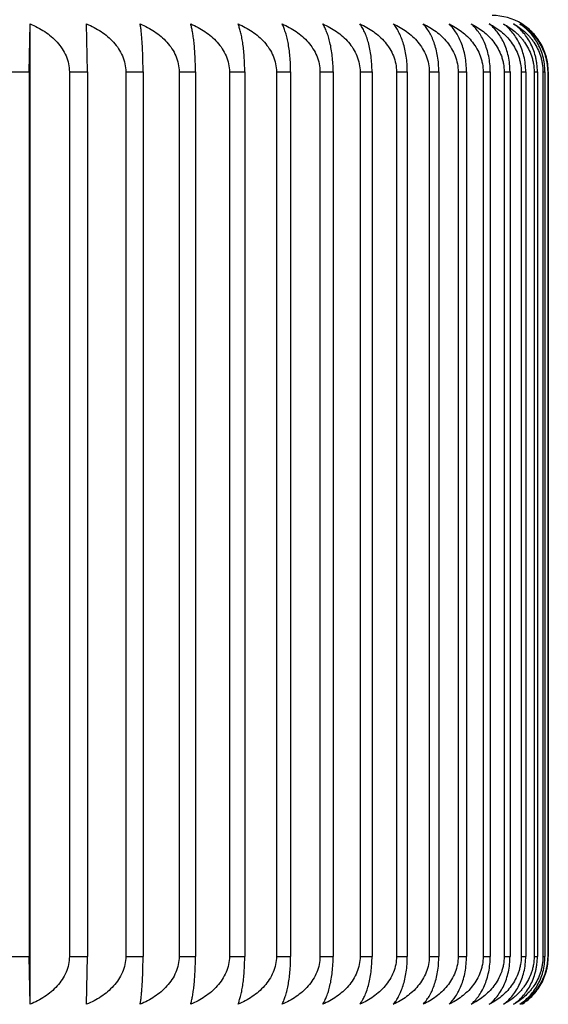
# Model space of a CAD drawing. Units: inches. Extents: x 0 to 11, y 0 to 8.5.
# Drawn here: x 6.1 to 6.2, y 3.2 to 3.5 of the extents above; entities that cross this region are included whole.
import ezdxf

# ---------------------------------------------------------------- set-up
doc = ezdxf.new("R2010")
doc.units = ezdxf.units.IN
doc.header["$LTSCALE"] = 0.605
doc.header["$MEASUREMENT"] = 0
doc.layers.get('0').update_dxf_attribs({"linetype": 'CONTINUOUS'})

msp = doc.modelspace()

# ---------------------------------------------------------------- linework, layer by layer
at = {"color": 7, "linetype": 'CONTINUOUS'}
for p, q in [((6.068665642, 3.4756322824), (6.0689150276, 3.488396344)), ((6.0689150276, 3.2273682209), (6.0689150276, 3.488396344)), ((6.0841902897, 3.4756322824), (6.0839300099, 3.488396344)), ((6.0635713496, 3.4756322824), (6.068665642, 3.4756322824)), ((6.068665642, 3.4756322824), (6.068665642, 3.2401322824)), ((6.0793312474, 3.4756322824), (6.0841902897, 3.4756322824)), ((6.0793312474, 3.4756322824), (6.0793312474, 3.2401322824)), ((6.0841902897, 3.4756322824), (6.0841902897, 3.2401322824)), ((6.0943374539, 3.4756322824), (6.0989479278, 3.4756322824)), ((6.0943374539, 3.4756322824), (6.0943374539, 3.2401322824)), ((6.0989479278, 3.4756322824), (6.0989479278, 3.2401322824)), ((6.1085488383, 3.4756322824), (6.1128981067, 3.4756322824)), ((6.1085488383, 3.4756322824), (6.1085488383, 3.2401322824)), ((6.1128981067, 3.4756322824), (6.1128981067, 3.2401322824)), ((6.121926448, 3.4756322824), (6.12600259, 3.4756322824)), ((6.121926448, 3.4756322824), (6.121926448, 3.2401322824)), ((6.12600259, 3.4756322824), (6.12600259, 3.2401322824)), ((6.134433616, 3.4756322824), (6.1382254591, 3.4756322824)), ((6.134433616, 3.4756322824), (6.134433616, 3.2401322824)), ((6.1382254591, 3.4756322824), (6.1382254591, 3.2401322824)), ((6.146036061, 3.4756322824), (6.149533212, 3.4756322824)), ((6.146036061, 3.4756322824), (6.146036061, 3.2401322824)), ((6.149533212, 3.4756322824), (6.149533212, 3.2401322824)), ((6.1567019815, 3.4756322824), (6.159894855, 3.4756322824)), ((6.1567019815, 3.4756322824), (6.1567019815, 3.2401322824)), ((6.159894855, 3.4756322824), (6.159894855, 3.2401322824)), ((6.1664021429, 3.4756322824), (6.1692819875, 3.4756322824)), ((6.1664021429, 3.4756322824), (6.1664021429, 3.2401322824)), ((6.1692819875, 3.4756322824), (6.1692819875, 3.2401322824)), ((6.1751099579, 3.4756322824), (6.17766888, 3.4756322824)), ((6.1751099579, 3.4756322824), (6.1751099579, 3.2401322824)), ((6.17766888, 3.4756322824), (6.17766888, 3.2401322824)), ((6.1828015588, 3.4756322824), (6.1850325447, 3.4756322824)), ((6.1828015588, 3.4756322824), (6.1828015588, 3.2401322824)), ((6.1850325447, 3.4756322824), (6.1850325447, 3.2401322824)), ((6.1894558635, 3.4756322824), (6.1913527983, 3.4756322824)), ((6.1894558635, 3.4756322824), (6.1894558635, 3.2401322824)), ((6.1913527983, 3.4756322824), (6.1913527983, 3.2401322824)), ((6.1950546332, 3.4756322824), (6.1966123173, 3.4756322824)), ((6.1950546332, 3.4756322824), (6.1950546332, 3.2401322824)), ((6.1966123173, 3.4756322824), (6.1966123173, 3.2401322824)), ((6.1995825218, 3.4756322824), (6.2007966858, 3.4756322824)), ((6.1995825218, 3.4756322824), (6.1995825218, 3.2401322824)), ((6.2007966858, 3.4756322824), (6.2007966858, 3.2401322824)), ((6.2030271187, 3.4756322824), (6.2038944348, 3.4756322824)), ((6.2030271187, 3.4756322824), (6.2030271187, 3.2401322824)), ((6.2038944348, 3.4756322824), (6.2038944348, 3.2401322824)), ((6.2053789827, 3.4756322824), (6.2058970735, 3.4756322824)), ((6.2053789827, 3.4756322824), (6.2053789827, 3.2401322824)), ((6.2058970735, 3.4756322824), (6.2058970735, 3.2401322824)), ((6.2066316674, 3.4756322824), (6.2067991128, 3.4756322824)), ((6.2066316674, 3.4756322824), (6.2066316674, 3.2401322824)), ((6.2067991128, 3.4756322824), (6.2067991128, 3.2401322824)), ((6.0635713496, 3.2401322824), (6.068665642, 3.2401322824)), ((6.0689150276, 3.2273682209), (6.068665642, 3.2401322824)), ((6.0793312474, 3.2401322824), (6.0841902897, 3.2401322824)), ((6.0839300099, 3.2273682209), (6.0841902897, 3.2401322824)), ((6.0943374539, 3.2401322824), (6.0989479278, 3.2401322824)), ((6.1085488383, 3.2401322824), (6.1128981067, 3.2401322824)), ((6.121926448, 3.2401322824), (6.12600259, 3.2401322824)), ((6.134433616, 3.2401322824), (6.1382254591, 3.2401322824)), ((6.146036061, 3.2401322824), (6.149533212, 3.2401322824)), ((6.1567019815, 3.2401322824), (6.159894855, 3.2401322824)), ((6.1664021429, 3.2401322824), (6.1692819875, 3.2401322824)), ((6.1751099579, 3.2401322824), (6.17766888, 3.2401322824)), ((6.1828015588, 3.2401322824), (6.1850325447, 3.2401322824)), ((6.1894558635, 3.2401322824), (6.1913527983, 3.2401322824)), ((6.1950546332, 3.2401322824), (6.1966123173, 3.2401322824)), ((6.1995825218, 3.2401322824), (6.2007966858, 3.2401322824)), ((6.2030271187, 3.2401322824), (6.2038944348, 3.2401322824)), ((6.2053789827, 3.2401322824), (6.2058970735, 3.2401322824)), ((6.2066316674, 3.2401322824), (6.2067991128, 3.2401322824))]:
    msp.add_line(p, q, dxfattribs=at)
msp.add_arc((6.1918548337, 3.4756322824), 0.015, 58.3137770514, 90, dxfattribs=at)
for points, knots in [([(6.0689150276, 3.488396344), (6.0695859849, 3.488116106), (6.0709048352, 3.4874973042), (6.0727852117, 3.4863840984), (6.0745354679, 3.4850737841), (6.0761118848, 3.4835571305), (6.0774581824, 3.4818305834), (6.0785048219, 3.4799047309), (6.0791763322, 3.4778165451), (6.0793312474, 3.4763588676), (6.0793312474, 3.4756322824)], [0, 0, 0, 0, 0.1250280171, 0.2500949594, 0.3751168157, 0.500139268, 0.6251436113, 0.7501228966, 0.8750655442, 1, 1, 1, 1]), ([(6.0839300099, 3.488396344), (6.0846004206, 3.4881160982), (6.0859182061, 3.4874972703), (6.0877970104, 3.4863840477), (6.0895458014, 3.4850737117), (6.0911208922, 3.4835570336), (6.0924660438, 3.4818304668), (6.0935117731, 3.479904616), (6.0941826823, 3.4778164685), (6.0943374539, 3.4763588609), (6.0943374539, 3.4756322824)], [0, 0, 0, 0, 0.1249867602, 0.2500208302, 0.3750203977, 0.5000334415, 0.6250432954, 0.7500438503, 0.8750217631, 1, 1, 1, 1]), ([(6.0989479278, 3.4756322824), (6.0989479278, 3.4763356445), (6.0989375602, 3.4777178082), (6.0988917909, 3.4797340404), (6.0988190414, 3.4816235693), (6.0987235146, 3.4833473373), (6.0986096037, 3.4848842557), (6.0984813507, 3.4862270957), (6.0983421157, 3.4873768953), (6.0982348878, 3.4880777575), (6.098178696, 3.488396344)], [0, 0, 0, 0, 0.164855565, 0.3239490284, 0.4726727383, 0.6080359214, 0.7285683355, 0.8338642467, 0.9241764112, 1, 1, 1, 1]), ([(6.098178696, 3.488396344), (6.0988467837, 3.4881160647), (6.1001600431, 3.4874971257), (6.1020321646, 3.4863838313), (6.103774727, 3.4850734031), (6.1053441805, 3.4835566213), (6.1066844612, 3.4818299713), (6.1077263216, 3.4799041276), (6.1083946767, 3.4778161436), (6.1085488383, 3.4763588325), (6.1085488383, 3.4756322824)], [0, 0, 0, 0, 0.1248110467, 0.2497051541, 0.3746098673, 0.4995829278, 0.6246163169, 0.7497074589, 0.8748354707, 1, 1, 1, 1]), ([(6.1128981067, 3.4756322824), (6.1128981067, 3.4763356799), (6.1128809, 3.477718233), (6.1128049419, 3.4797348761), (6.1126842034, 3.4816248317), (6.1125256488, 3.483349058), (6.1123365558, 3.4848865036), (6.1121235889, 3.4862300292), (6.1118922952, 3.4873807085), (6.1117147464, 3.4880794709), (6.1116220314, 3.488396344)], [0, 0, 0, 0, 0.1640732064, 0.3224765753, 0.4706828543, 0.6057655542, 0.7263058684, 0.8319447617, 0.92298783, 1, 1, 1, 1]), ([(6.1116220314, 3.488396344), (6.112286026, 3.4881160051), (6.1135913106, 3.4874968682), (6.1154516561, 3.4863834466), (6.1171832422, 3.4850728556), (6.1187427609, 3.4835558918), (6.1200744576, 3.4818290973), (6.1211095021, 3.4799032688), (6.1217733598, 3.4778155738), (6.121926448, 3.4763587827), (6.121926448, 3.4756322824)], [0, 0, 0, 0, 0.1245000671, 0.2491466292, 0.3738837622, 0.4987864068, 0.6238617093, 0.7491131712, 0.8745064482, 1, 1, 1, 1]), ([(6.12600259, 3.4756322824), (6.12600259, 3.4763357324), (6.1259785794, 3.4777188628), (6.1258725947, 3.4797361114), (6.125704119, 3.4816266881), (6.125482851, 3.483351567), (6.1252189187, 3.4848897433), (6.1249215493, 3.486234176), (6.1245984285, 3.4873859698), (6.1243515325, 3.488081732), (6.1242231687, 3.488396344)], [0, 0, 0, 0, 0.1629428738, 0.3203505482, 0.4678128391, 0.602496262, 0.723055301, 0.829195561, 0.921292858, 1, 1, 1, 1]), ([(6.1242231687, 3.488396344), (6.1248813121, 3.4881159182), (6.1261751949, 3.4874964938), (6.1280187017, 3.4863828889), (6.1297345915, 3.4850720646), (6.131279902, 3.4835548423), (6.1325993234, 3.4818278458), (6.1336246248, 3.4799020449), (6.1342820593, 3.4778147647), (6.134433616, 3.476358712), (6.134433616, 3.4756322824)], [0, 0, 0, 0, 0.1240524027, 0.2483429815, 0.3728395392, 0.4976415955, 0.6227778141, 0.7482600524, 0.8740343298, 1, 1, 1, 1]), ([(6.1382254591, 3.4756322824), (6.1382254591, 3.4763358014), (6.1381946944, 3.4777196905), (6.1380589113, 3.479737728), (6.1378430549, 3.4816290998), (6.1375595243, 3.483354789), (6.1372212567, 3.4848938376), (6.136839983, 3.4862392867), (6.1364254792, 3.4873922468), (6.1361105566, 3.4880842876), (6.1359475691, 3.488396344)], [0, 0, 0, 0, 0.1615080626, 0.3176541141, 0.4641780958, 0.5983647207, 0.7189596511, 0.8257456707, 0.9191776585, 1, 1, 1, 1]), ([(6.1359475691, 3.488396344), (6.1365981196, 3.4881158026), (6.1378772051, 3.4874959968), (6.1396988542, 3.4863821514), (6.1413943666, 3.4850710235), (6.1429212302, 3.4835534688), (6.1442247159, 3.4818262184), (6.1452373762, 3.4799004636), (6.1458864862, 3.4778137246), (6.146036061, 3.4763586212), (6.146036061, 3.4756322824)], [0, 0, 0, 0, 0.1234660445, 0.247291007, 0.3714736395, 0.4961453295, 0.6213623634, 0.7471468492, 0.8734186385, 1, 1, 1, 1]), ([(6.149533212, 3.4756322824), (6.149533212, 3.4763358862), (6.1494957576, 3.4777207064), (6.1493304715, 3.4797397017), (6.1490676992, 3.4816320176), (6.1487225029, 3.483358632), (6.1483105851, 3.4848986246), (6.1478461332, 3.4862450875), (6.1473409779, 3.4873990991), (6.1469596328, 3.4880869189), (6.1467630969, 3.488396344)], [0, 0, 0, 0, 0.1598189441, 0.3144830513, 0.4599111312, 0.5935271033, 0.7141811073, 0.8217397171, 0.9167370875, 1, 1, 1, 1]), ([(6.1467630969, 3.488396344), (6.1480466695, 3.487834488), (6.1499105353, 3.486812842), (6.1521304257, 3.485069831), (6.1536348716, 3.4835517375), (6.1549187412, 3.4818242255), (6.1559159164, 3.479898533), (6.1565548285, 3.4778124648), (6.1567019815, 3.4763585114), (6.1567019815, 3.4756322824)], [0, 0, 0, 0, 0.2457605981, 0.3695926602, 0.4941420997, 0.6194985687, 0.7456958675, 0.8726206565, 1, 1, 1, 1]), ([(6.159894855, 3.4756322824), (6.159894855, 3.4763359858), (6.15985079, 3.477721899), (6.1596563655, 3.4797420039), (6.1593472545, 3.4816353839), (6.1589411451, 3.4833629925), (6.1584564631, 3.4849039317), (6.1579098195, 3.4862513096), (6.1573150834, 3.4874061377), (6.156869125, 3.488089468), (6.1566401074, 3.488396344)], [0, 0, 0, 0, 0.1579281621, 0.3109376477, 0.4551501598, 0.5881453064, 0.7088862154, 0.8173241086, 0.9140651448, 1, 1, 1, 1]), ([(6.1566401074, 3.488396344), (6.1572703382, 3.4881154765), (6.1585098127, 3.4874946019), (6.1602729281, 3.4863800985), (6.1619138576, 3.4850681551), (6.1633913015, 3.4835497296), (6.1646521058, 3.4818218473), (6.16563095, 3.4798962721), (6.1662578429, 3.477810996), (6.1664021429, 3.4763583835), (6.1664021429, 3.4756322824)], [0, 0, 0, 0, 0.1218664493, 0.2444250367, 0.367758145, 0.4920821593, 0.6175254673, 0.7441342113, 0.8717544082, 1, 1, 1, 1]), ([(6.1692819875, 3.4756322824), (6.1692819875, 3.4763360992), (6.1692314065, 3.4777232545), (6.1690082783, 3.4797446015), (6.1686535234, 3.481639135), (6.1681874182, 3.4833677613), (6.1676310749, 3.4849095878), (6.1670035069, 3.4862577114), (6.1663206205, 3.4874130578), (6.1658119918, 3.4880918381), (6.1655515285, 3.488396344)], [0, 0, 0, 0, 0.1558874315, 0.3071161682, 0.450029971, 0.5823760351, 0.7032343722, 0.8126366757, 0.9112482511, 1, 1, 1, 1]), ([(6.1655515285, 3.488396344), (6.1661690901, 3.4881152601), (6.1673838579, 3.4874936818), (6.1691104477, 3.486378758), (6.1707173074, 3.4850663051), (6.1721638993, 3.4835473527), (6.173398068, 3.4818191128), (6.1743558403, 3.4798936906), (6.1749689256, 3.4778093355), (6.1751099579, 3.4763582392), (6.1751099579, 3.4756322824)], [0, 0, 0, 0, 0.1208465838, 0.2426007338, 0.36539749, 0.489505895, 0.6150978063, 0.742231755, 0.8707049368, 1, 1, 1, 1]), ([(6.17766888, 3.4756322824), (6.17766888, 3.476336225), (6.177611893, 3.4777247575), (6.1773605685, 3.4797474583), (6.1769609852, 3.4816432032), (6.1764359741, 3.4833728286), (6.1758093003, 3.484915434), (6.175102364, 3.4862640919), (6.1743331099, 3.4874196466), (6.1737638362, 3.4880939817), (6.1734729346, 3.488396344)], [0, 0, 0, 0, 0.1537451411, 0.3031102709, 0.444675585, 0.5763633582, 0.6973702288, 0.8078002145, 0.9083614708, 1, 1, 1, 1]), ([(6.1734729346, 3.488396344), (6.1740762003, 3.4881150029), (6.1752630791, 3.4874925942), (6.1769484244, 3.4863771871), (6.178516804, 3.4850641599), (6.179928547, 3.4835446299), (6.1811326403, 3.4818160216), (6.1820666486, 3.4798908091), (6.1826641948, 3.4778074998), (6.1828015588, 3.4763580799), (6.1828015588, 3.4756322824)], [0, 0, 0, 0, 0.1196749192, 0.2405078088, 0.3626935038, 0.4865600042, 0.6123266901, 0.7400635834, 0.869510248, 1, 1, 1, 1]), ([(6.1850325447, 3.4756322824), (6.1850325447, 3.476336362), (6.1849692759, 3.4777263932), (6.1846903441, 3.479750527), (6.1842468455, 3.4816475462), (6.1836642892, 3.4833779966), (6.1829685379, 3.4849216344), (6.1819649575, 3.4866479734), (6.1810493312, 3.4877710174), (6.1803826136, 3.488396344)], [0, 0, 0, 0, 0.1515957047, 0.2991024929, 0.4393457493, 0.5704256321, 0.6916514146, 0.8031885809, 1, 1, 1, 1]), ([(6.1803826136, 3.488396344), (6.1809699967, 3.4881146998), (6.1821258777, 3.4874913216), (6.1837653651, 3.4863753642), (6.1852909452, 3.4850617143), (6.1866639448, 3.4835415179), (6.1878345417, 3.4818127316), (6.1885880646, 3.480214452), (6.1890295537, 3.4788566951), (6.1893553904, 3.4774477318), (6.1894558635, 3.4763579074), (6.1894558635, 3.4756322824)], [0, 0, 0, 0, 0.1183325756, 0.2381105027, 0.3595953529, 0.4831798223, 0.6091339679, 0.7375373728, 0.8026307968, 0.8681869653, 1, 1, 1, 1]), ([(6.1913527983, 3.4756322824), (6.1913527983, 3.4763365085), (6.191283394, 3.477728136), (6.1909774948, 3.4797537907), (6.1904912042, 3.4816520128), (6.189852364, 3.4833834424), (6.1890899503, 3.4849271579), (6.1882300728, 3.4862762093), (6.1872947091, 3.4874313745), (6.1866104216, 3.4880975554), (6.1862616266, 3.488396344)], [0, 0, 0, 0, 0.149324882, 0.2948638436, 0.4336951839, 0.5640980724, 0.6854883658, 0.7980803998, 0.9026150315, 1, 1, 1, 1]), ([(6.1862616266, 3.488396344), (6.1868315849, 3.4881143448), (6.18795344, 3.4874898411), (6.1895425692, 3.4863732729), (6.1910211445, 3.4850589315), (6.1923515696, 3.483538093), (6.193485468, 3.4818089516), (6.1942143382, 3.4802124066), (6.1946416816, 3.478855985), (6.19495745, 3.4774466252), (6.1950546332, 3.4763577236), (6.1950546332, 3.4756322824)], [0, 0, 0, 0, 0.1168456114, 0.2354637261, 0.3561893735, 0.4794850936, 0.6056737922, 0.7348415612, 0.8004933222, 0.866702534, 1, 1, 1, 1]), ([(6.1966123173, 3.4756322824), (6.1966123173, 3.4770223278), (6.1963930608, 3.4790805918), (6.1956769295, 3.4816563701), (6.194983485, 3.4833888623), (6.1941561285, 3.4849328087), (6.1932232039, 3.486281765), (6.1922086577, 3.4874364288), (6.1914700872, 3.4880990102), (6.1910938597, 3.488396344)], [0, 0, 0, 0, 0.290451083, 0.4280009659, 0.5578544186, 0.6795249319, 0.7932628004, 0.8998006227, 1, 1, 1, 1]), ([(6.1910938597, 3.488396344), (6.1916448992, 3.4881139303), (6.1927297863, 3.4874881279), (6.1942641839, 3.486370886), (6.1956916602, 3.4850558056), (6.1969758052, 3.483534313), (6.1980698389, 3.481804856), (6.1987720314, 3.4802102251), (6.1991840587, 3.4788552323), (6.1994888921, 3.4774454591), (6.1995825218, 3.4763575304), (6.1995825218, 3.4756322824)], [0, 0, 0, 0, 0.1151944634, 0.2325309424, 0.35242418, 0.4754107744, 0.601867381, 0.731882289, 0.7981489296, 0.8650754723, 1, 1, 1, 1]), ([(6.2007966858, 3.4756322824), (6.2007966858, 3.4770235793), (6.2004884349, 3.4797130794), (6.1993736068, 3.482821642), (6.1981535422, 3.4849381766), (6.1971501343, 3.4862869291), (6.19605932, 3.4874409463), (6.1952686795, 3.4881002717), (6.1948660679, 3.488396344)], [0, 0, 0, 0, 0.2865098047, 0.5517269703, 0.6737053975, 0.7885881219, 0.8970854758, 1, 1, 1, 1]), ([(6.1948660679, 3.488396344), (6.1953967465, 3.4881134474), (6.1964417626, 3.4874862203), (6.1976636914, 3.4865602197), (6.1985889715, 3.485724229), (6.1992576826, 3.4850425124), (6.1998921772, 3.4843093326), (6.2006917623, 3.4832538845), (6.2015751233, 3.4818003817), (6.2022486271, 3.4802079372), (6.2026442324, 3.4788544422), (6.2029372909, 3.4774442472), (6.2030271187, 3.4763573301), (6.2030271187, 3.4756322824)], [0, 0, 0, 0, 0.1133620431, 0.2292806562, 0.288373362, 0.3483097962, 0.4091772455, 0.4710200499, 0.5977654614, 0.7286957231, 0.7956255103, 0.863324784, 1, 1, 1, 1]), ([(6.2038944348, 3.4756322824), (6.2038944348, 3.4763369892), (6.2038289208, 3.4773912699), (6.2036124851, 3.4787706387), (6.2033196483, 3.4800960587), (6.2028184938, 3.4816659748), (6.202021586, 3.483399225), (6.201071215, 3.4849434026), (6.2000002358, 3.486291636), (6.1988362464, 3.4874449694), (6.1979958172, 3.488101363), (6.197567912, 3.488396344)], [0, 0, 0, 0, 0.1428361175, 0.2133739344, 0.2828727633, 0.4178072547, 0.5464924022, 0.6686076122, 0.7844373582, 0.8946570906, 1, 1, 1, 1]), ([(6.197567912, 3.488396344), (6.1980768424, 3.4881128851), (6.1990793502, 3.4874838596), (6.2004916473, 3.4863651896), (6.2015769216, 3.4852772354), (6.202379273, 3.4843082973), (6.2031455972, 3.4832512537), (6.2039915087, 3.4817957305), (6.2046346018, 3.4802055417), (6.2050127107, 3.4788536267), (6.2052931934, 3.4774429998), (6.2053789827, 3.4763571247), (6.2053789827, 3.4756322824)], [0, 0, 0, 0, 0.1113789549, 0.2257779722, 0.3437870271, 0.4044037399, 0.4661619553, 0.593256755, 0.7252091936, 0.7928690883, 0.8614147832, 1, 1, 1, 1]), ([(6.2058970735, 3.4756322824), (6.2058970735, 3.4763371572), (6.2058048844, 3.4777358292), (6.2053992474, 3.4797677611), (6.2047549319, 3.4816704803), (6.2039093588, 3.4834042025), (6.2029013445, 3.4849482219), (6.201765763, 3.4862959423), (6.2005319197, 3.4874485221), (6.1996440467, 3.488102306), (6.1991919864, 3.488396344)], [0, 0, 0, 0, 0.1408214072, 0.2790755143, 0.4128341092, 0.5410354463, 0.6634259913, 0.7802909257, 0.8922626021, 1, 1, 1, 1]), ([(6.1991919864, 3.488396344), (6.1996778382, 3.4881122305), (6.2006351093, 3.487481252), (6.2019804111, 3.4863617433), (6.2030123923, 3.4852748018), (6.2037754233, 3.484307161), (6.204506319, 3.4832484373), (6.2053124136, 3.4817908463), (6.2059233899, 3.4802030732), (6.2062830001, 3.478852792), (6.2065501371, 3.4774417318), (6.2066316674, 3.4763569165), (6.2066316674, 3.4756322824)], [0, 0, 0, 0, 0.1092179011, 0.2219710141, 0.3389426028, 0.3992934264, 0.460965258, 0.5884435229, 0.7214944729, 0.7899346059, 0.8593826756, 1, 1, 1, 1]), ([(6.2067991128, 3.4756322824), (6.2067991128, 3.4763373261), (6.2067256773, 3.4773933432), (6.2064839446, 3.4787720407), (6.206156069, 3.4801003472), (6.2055936891, 3.48167502), (6.2047018172, 3.4834089094), (6.203638947, 3.4849527087), (6.2024419667, 3.4862998355), (6.2011417554, 3.4874516528), (6.2002088643, 3.4881031205), (6.1997338396, 3.488396344)], [0, 0, 0, 0, 0.1388807502, 0.2076358722, 0.2755658427, 0.4081977222, 0.5359375038, 0.6585885021, 0.7764276014, 0.8900374851, 1, 1, 1, 1]), ([(6.0793312474, 3.2401322824), (6.0793312474, 3.2394056983), (6.0791763326, 3.2379480222), (6.0785048227, 3.235859837), (6.0774581843, 3.2339339837), (6.0761118859, 3.2322074357), (6.0745354688, 3.2306907815), (6.0727852122, 3.2293804668), (6.0709048355, 3.2282672609), (6.0695859851, 3.2276484589), (6.0689150276, 3.2273682209)], [0, 0, 0, 0, 0.1249342879, 0.2498768513, 0.3748562764, 0.4998606022, 0.6248831398, 0.7499050084, 0.8749719563, 1, 1, 1, 1]), ([(6.0943374539, 3.2401322824), (6.0943374539, 3.239405705), (6.0941826827, 3.2379480988), (6.093511774, 3.235859952), (6.0924660457, 3.2339341003), (6.0911208932, 3.2322075325), (6.0895458023, 3.2306908539), (6.0877970109, 3.2293805175), (6.0859182064, 3.2282672948), (6.0846004208, 3.2276484668), (6.0839300099, 3.2273682209)], [0, 0, 0, 0, 0.1249780689, 0.2499558976, 0.3749565923, 0.4999664287, 0.6249795578, 0.7499791376, 0.8750132132, 1, 1, 1, 1]), ([(6.098178696, 3.2273682209), (6.0982348878, 3.2276868073), (6.0983421157, 3.2283876695), (6.0984813507, 3.2295374691), (6.0986096037, 3.2308803091), (6.0987235145, 3.2324172273), (6.0988190414, 3.2341409951), (6.0988917909, 3.2360305239), (6.0989375602, 3.2380467563), (6.0989479278, 3.2394289202), (6.0989479278, 3.2401322824)], [0, 0, 0, 0, 0.0758235867, 0.1661357471, 0.2714316568, 0.3919640602, 0.5273272122, 0.676050921, 0.8351443931, 1, 1, 1, 1]), ([(6.1085488383, 3.2401322824), (6.1085488383, 3.2394057334), (6.1083946771, 3.2379484237), (6.1077263225, 3.2358604404), (6.106684463, 3.2339345958), (6.1053441815, 3.2322079449), (6.103774728, 3.2306911626), (6.1020321651, 3.2293807339), (6.1001600434, 3.2282674394), (6.0988467838, 3.2276485002), (6.098178696, 3.2273682209)], [0, 0, 0, 0, 0.1251643611, 0.2502922886, 0.3753835708, 0.5004169424, 0.6253900883, 0.7502948137, 0.8751889266, 1, 1, 1, 1]), ([(6.1116220314, 3.2273682209), (6.1117147464, 3.227685094), (6.1118922952, 3.2283838564), (6.1121235889, 3.2295345356), (6.1123365557, 3.2308780612), (6.1125256488, 3.2324155066), (6.1126842033, 3.2341397327), (6.1128049418, 3.2360296882), (6.1128809, 3.2380463315), (6.1128981067, 3.2394288848), (6.1128981067, 3.2401322824)], [0, 0, 0, 0, 0.0770121679, 0.168055232, 0.2736941238, 0.3942344274, 0.5293170964, 0.6775233744, 0.835926752, 1, 1, 1, 1]), ([(6.121926448, 3.2401322824), (6.121926448, 3.2394057832), (6.1217733603, 3.2379489935), (6.1211095029, 3.2358612991), (6.1200744595, 3.2339354698), (6.1187427619, 3.2322086743), (6.1171832432, 3.2306917101), (6.1154516566, 3.2293811186), (6.1135913109, 3.2282676969), (6.1122860262, 3.2276485599), (6.1116220314, 3.2273682209)], [0, 0, 0, 0, 0.1254933832, 0.2508865758, 0.3761381784, 0.5012134635, 0.6261161934, 0.7508533387, 0.8754999063, 1, 1, 1, 1]), ([(6.1242231687, 3.2273682209), (6.1243515325, 3.2276828329), (6.1245984285, 3.2283785951), (6.1249215493, 3.2295303888), (6.1252189187, 3.2308748215), (6.125482851, 3.2324129976), (6.125704119, 3.2341378763), (6.1258725946, 3.2360284529), (6.1259785794, 3.2380457017), (6.12600259, 3.2394288323), (6.12600259, 3.2401322824)], [0, 0, 0, 0, 0.0787071398, 0.1708044327, 0.2769446912, 0.3975037197, 0.5321871117, 0.6796494018, 0.8370570848, 1, 1, 1, 1]), ([(6.134433616, 3.2401322824), (6.134433616, 3.2394058539), (6.1342820597, 3.2379498026), (6.1336246256, 3.235862523), (6.1325993252, 3.2339367213), (6.131279903, 3.2322097239), (6.1297345924, 3.2306925011), (6.1280187022, 3.2293816763), (6.1261751952, 3.2282680713), (6.1248813122, 3.2276486468), (6.1242231687, 3.2273682209)], [0, 0, 0, 0, 0.125965501, 0.2517396939, 0.3772220735, 0.5023582747, 0.6271604165, 0.7516569865, 0.8759475708, 1, 1, 1, 1]), ([(6.1359475691, 3.2273682209), (6.1361105566, 3.2276802773), (6.1364254792, 3.228372318), (6.136839983, 3.2295252781), (6.1372212567, 3.2308707272), (6.1375595242, 3.2324097756), (6.1378430548, 3.2341354646), (6.1380589112, 3.2360268363), (6.1381946944, 3.238044874), (6.1382254591, 3.2394287633), (6.1382254591, 3.2401322824)], [0, 0, 0, 0, 0.0808223392, 0.1742543229, 0.2810403411, 0.401635261, 0.5358218553, 0.6823458362, 0.8384918964, 1, 1, 1, 1]), ([(6.146036061, 3.2401322824), (6.146036061, 3.2394059447), (6.1458864867, 3.2379508427), (6.1452373769, 3.2358641044), (6.1442247177, 3.2339383487), (6.1429212312, 3.2322110974), (6.1413943675, 3.2306935421), (6.1396988547, 3.2293824138), (6.1378772054, 3.2282685683), (6.1365981197, 3.2276487624), (6.1359475691, 3.2273682209)], [0, 0, 0, 0, 0.1265811915, 0.2528528961, 0.3786375241, 0.5038545408, 0.6285263163, 0.7527089612, 0.8765339292, 1, 1, 1, 1]), ([(6.1467630969, 3.2273682209), (6.1469596328, 3.2276776459), (6.1473409778, 3.2283654657), (6.1478461332, 3.2295194774), (6.148310585, 3.2308659401), (6.1487225028, 3.2324059326), (6.1490676991, 3.2341325468), (6.1493304715, 3.2360248626), (6.1494957576, 3.2380438581), (6.149533212, 3.2394286785), (6.149533212, 3.2401322824)], [0, 0, 0, 0, 0.0832629102, 0.1782602764, 0.2858188849, 0.4064728785, 0.5400888202, 0.6855168995, 0.8401810153, 1, 1, 1, 1]), ([(6.1567019815, 3.2401322824), (6.1567019815, 3.2394060546), (6.1565548289, 3.2379521026), (6.1559159172, 3.2358660351), (6.1549187431, 3.2339403417), (6.1536348726, 3.2322128288), (6.1521304266, 3.2306947347), (6.1499105357, 3.2289517231), (6.1480466697, 3.227930077), (6.1467630969, 3.2273682209)], [0, 0, 0, 0, 0.127379162, 0.2543038609, 0.3805013107, 0.5058577713, 0.6304072918, 0.7542393668, 1, 1, 1, 1]), ([(6.1566401074, 3.2273682209), (6.156869125, 3.2276750969), (6.1573150834, 3.2283584272), (6.1579098195, 3.2295132553), (6.158456463, 3.2308606331), (6.158941145, 3.2324015721), (6.1593472544, 3.2341291805), (6.1596563654, 3.2360225604), (6.15985079, 3.2380426655), (6.159894855, 3.2394285789), (6.159894855, 3.2401322824)], [0, 0, 0, 0, 0.0859348528, 0.1826758849, 0.2911137767, 0.4118546754, 0.5448497919, 0.6890623036, 0.8420717978, 1, 1, 1, 1]), ([(6.1664021429, 3.2401322824), (6.1664021429, 3.2394061824), (6.1662578433, 3.2379535713), (6.1656309507, 3.2358682958), (6.1646521075, 3.2339427198), (6.1633913025, 3.2322148365), (6.1619138585, 3.2306964105), (6.1602729286, 3.2293844667), (6.1585098129, 3.2282699632), (6.1572703384, 3.2276490884), (6.1566401074, 3.2273682209)], [0, 0, 0, 0, 0.1282454197, 0.2558655315, 0.38247442, 0.5079177111, 0.632241811, 0.7555749318, 0.8781335247, 1, 1, 1, 1]), ([(6.1655515285, 3.2273682209), (6.1658119918, 3.2276727268), (6.1663206205, 3.2283515071), (6.1670035069, 3.2295068534), (6.1676310748, 3.2308549769), (6.1681874181, 3.2323968032), (6.1686535232, 3.2341254294), (6.1690082782, 3.2360199627), (6.1692314064, 3.23804131), (6.1692819875, 3.2394284655), (6.1692819875, 3.2401322824)], [0, 0, 0, 0, 0.0887517464, 0.1873633177, 0.2967656198, 0.4176239467, 0.5499699811, 0.6928837836, 0.8441125289, 1, 1, 1, 1]), ([(6.1751099579, 3.2401322824), (6.1751099579, 3.2394063267), (6.174968926, 3.2379552318), (6.174355841, 3.2358708774), (6.1733980698, 3.2339454544), (6.1721639002, 3.2322172135), (6.1707173082, 3.2306982606), (6.1691104482, 3.2293858072), (6.1673838582, 3.2282708833), (6.1661690903, 3.2276493049), (6.1655515285, 3.2273682209)], [0, 0, 0, 0, 0.1292948897, 0.2577679862, 0.3849020808, 0.5104939754, 0.6346024662, 0.757399235, 0.8791533903, 1, 1, 1, 1]), ([(6.1734729346, 3.2273682209), (6.1737638362, 3.2276705832), (6.1743331098, 3.2283449183), (6.1751023639, 3.229500473), (6.1758093002, 3.2308491307), (6.176435974, 3.232391736), (6.1769609851, 3.2341213612), (6.1773605684, 3.236017106), (6.177611893, 3.238039807), (6.17766888, 3.2394283397), (6.17766888, 3.2401322824)], [0, 0, 0, 0, 0.0916385267, 0.1921997788, 0.3026297632, 0.4236366236, 0.5553243675, 0.6968896814, 0.8462548198, 1, 1, 1, 1]), ([(6.1828015588, 3.2401322824), (6.1828015588, 3.239406486), (6.1826641952, 3.2379570675), (6.1820666493, 3.2358737589), (6.181132642, 3.2339485455), (6.1799285479, 3.2322199363), (6.1785168048, 3.2307004058), (6.1769484248, 3.2293873781), (6.1752630794, 3.2282719709), (6.1740762004, 3.2276495621), (6.1734729346, 3.2273682209)], [0, 0, 0, 0, 0.130489577, 0.2599361559, 0.3876731968, 0.5134398663, 0.6373064526, 0.7594921601, 0.8803250551, 1, 1, 1, 1]), ([(6.1803826136, 3.2273682209), (6.1810493312, 3.2279935475), (6.1819649575, 3.2291165914), (6.1829685378, 3.2308429304), (6.1836642891, 3.232386568), (6.1842468453, 3.2341170182), (6.184690344, 3.2360140373), (6.1849692759, 3.2380381713), (6.1850325447, 3.2394282027), (6.1850325447, 3.2401322824)], [0, 0, 0, 0, 0.1968114124, 0.3083485774, 0.4295743498, 0.5606542035, 0.70089746, 0.8484042568, 1, 1, 1, 1]), ([(6.1894558635, 3.2401322824), (6.1894558635, 3.2394066585), (6.1893553904, 3.2383168356), (6.1890295551, 3.2369078734), (6.1885880653, 3.2355501163), (6.1878345434, 3.2339518356), (6.1866639457, 3.2322230482), (6.185290946, 3.2307028513), (6.1837653655, 3.229389201), (6.182125878, 3.2282732435), (6.1809699968, 3.2276498651), (6.1803826136, 3.2273682209)], [0, 0, 0, 0, 0.1318128577, 0.1973689484, 0.2624623654, 0.3908659196, 0.5168200489, 0.6404046041, 0.7618894669, 0.8816673991, 1, 1, 1, 1]), ([(6.1862616266, 3.2273682209), (6.1866104216, 3.2276670095), (6.187294709, 3.2283331904), (6.1882300728, 3.2294883555), (6.1890899502, 3.2308374069), (6.1898523639, 3.2323811222), (6.190491204, 3.2341125516), (6.1909774947, 3.2360107736), (6.1912833939, 3.2380364285), (6.1913527983, 3.2394280562), (6.1913527983, 3.2401322824)], [0, 0, 0, 0, 0.0973849658, 0.2019195934, 0.314511626, 0.4359019094, 0.5663047693, 0.7051361098, 0.85067508, 1, 1, 1, 1]), ([(6.1950546332, 3.2401322824), (6.1950546332, 3.2394068423), (6.19495745, 3.2383179422), (6.1946416829, 3.2369085835), (6.1942143389, 3.2355521617), (6.1934854697, 3.2339556156), (6.1923515705, 3.2322264732), (6.1910211453, 3.2307056342), (6.1895425696, 3.2293912922), (6.1879534403, 3.228274724), (6.186831585, 3.2276502202), (6.1862616266, 3.2273682209)], [0, 0, 0, 0, 0.1332972872, 0.1995064207, 0.2651581747, 0.394326095, 0.5205147776, 0.6438105837, 0.7645362438, 0.8831543636, 1, 1, 1, 1]), ([(6.1910938597, 3.2273682209), (6.1914700872, 3.2276655547), (6.1922086577, 3.2283281361), (6.1932232038, 3.2294827998), (6.1941561284, 3.2308317561), (6.1949834849, 3.2323757023), (6.1956769293, 3.2341081943), (6.1963930608, 3.2366839726), (6.1966123173, 3.2387422369), (6.1966123173, 3.2401322824)], [0, 0, 0, 0, 0.1001993746, 0.2067371927, 0.32047506, 0.4421455633, 0.5719989877, 0.7095488712, 1, 1, 1, 1]), ([(6.1995825218, 3.2401322824), (6.1995825218, 3.2394070354), (6.199488892, 3.2383191083), (6.1991840599, 3.2369093362), (6.1987720321, 3.2355543432), (6.1980698405, 3.2339597112), (6.196975806, 3.2322302531), (6.195691661, 3.2307087601), (6.1942641843, 3.2293936792), (6.1927297866, 3.2282764371), (6.1916448993, 3.2276506347), (6.1910938597, 3.2273682209)], [0, 0, 0, 0, 0.1349243468, 0.2018508109, 0.2681174443, 0.3981325059, 0.5245890968, 0.6475757774, 0.7674690278, 0.8848055119, 1, 1, 1, 1]), ([(6.1948660679, 3.2273682209), (6.1952686794, 3.2276642932), (6.19605932, 3.2283236186), (6.1971501343, 3.2294776358), (6.1981535421, 3.2308263881), (6.1993736066, 3.2329429226), (6.2004884349, 3.2360514852), (6.2007966858, 3.2387409854), (6.2007966858, 3.2401322824)], [0, 0, 0, 0, 0.1029145213, 0.2114118711, 0.3262945943, 0.4482730116, 0.71349015, 1, 1, 1, 1]), ([(6.2030271187, 3.2401322824), (6.2030271187, 3.2394072358), (6.2029372909, 3.2383203201), (6.2026442336, 3.2369101264), (6.2022486278, 3.2355566311), (6.2015751249, 3.2339641854), (6.2006917633, 3.2325106819), (6.199892178, 3.2314552334), (6.1992576832, 3.2307220531), (6.198588972, 3.2300403362), (6.1976636918, 3.2292043455), (6.1964417628, 3.2282783447), (6.1953967467, 3.2276511176), (6.1948660679, 3.2273682209)], [0, 0, 0, 0, 0.1366750328, 0.2043742274, 0.2713040073, 0.4022344251, 0.5289798212, 0.5908226613, 0.6516901612, 0.7116266105, 0.7707193144, 0.8866379326, 1, 1, 1, 1]), ([(6.197567912, 3.2273682209), (6.1979958172, 3.2276632019), (6.1988362464, 3.2283195955), (6.2000002358, 3.2294729288), (6.2010712149, 3.2308211622), (6.2020215859, 3.2323653396), (6.2028184936, 3.2340985896), (6.2033196481, 3.2356685056), (6.203612485, 3.2369939256), (6.2038289208, 3.2383732946), (6.2038944348, 3.2394275755), (6.2038944348, 3.2401322824)], [0, 0, 0, 0, 0.1053429066, 0.2155626347, 0.3313923794, 0.4535075797, 0.5821926995, 0.7171271918, 0.7866260213, 0.8571638461, 1, 1, 1, 1]), ([(6.2053789827, 3.2401322824), (6.2053789827, 3.2394074412), (6.2052931934, 3.2383215675), (6.2050127119, 3.2369109419), (6.2046346024, 3.2355590266), (6.2039915102, 3.2339688367), (6.2031455982, 3.2325133126), (6.2023792738, 3.2314562688), (6.2015769222, 3.23048733), (6.2004916476, 3.2293993756), (6.1990793504, 3.2282807055), (6.1980768425, 3.2276516798), (6.197567912, 3.2273682209)], [0, 0, 0, 0, 0.1385850312, 0.2071306466, 0.2747905339, 0.4067431312, 0.5338379159, 0.5955961671, 0.6562129307, 0.7742219987, 0.8886210211, 1, 1, 1, 1]), ([(6.1991919864, 3.2273682209), (6.1996440467, 3.2276622589), (6.2005319197, 3.2283160428), (6.2017657629, 3.2294686225), (6.2029013443, 3.2308163429), (6.2039093586, 3.2323603621), (6.2047549317, 3.2340940841), (6.2053992473, 3.2359968032), (6.2058048844, 3.2380287353), (6.2058970735, 3.2394274075), (6.2058970735, 3.2401322824)], [0, 0, 0, 0, 0.1077373949, 0.2197090671, 0.3365740003, 0.4589645355, 0.5871658453, 0.7209244413, 0.859178557, 1, 1, 1, 1]), ([(6.2066316674, 3.2401322824), (6.2066316674, 3.2394076494), (6.206550137, 3.2383228355), (6.2062830012, 3.2369117766), (6.2059233905, 3.235561495), (6.205312415, 3.2339737209), (6.2045063199, 3.232516129), (6.203775424, 3.231457405), (6.2030123929, 3.2304897637), (6.2019804115, 3.2294028219), (6.2006351095, 3.2282833131), (6.1996778383, 3.2276523344), (6.1991919864, 3.2273682209)], [0, 0, 0, 0, 0.1406171361, 0.2100651258, 0.2785052513, 0.4115563628, 0.5390346132, 0.6007064806, 0.6610573553, 0.7780289573, 0.8907820753, 1, 1, 1, 1]), ([(6.1997338396, 3.2273682209), (6.2002088643, 3.2276614444), (6.2011417554, 3.2283129121), (6.2024419666, 3.2294647293), (6.2036389469, 3.2308118561), (6.2047018169, 3.2323556552), (6.2055936889, 3.2340895444), (6.2061560688, 3.2356642171), (6.2064839445, 3.2369925236), (6.2067256773, 3.2383712213), (6.2067991128, 3.2394272386), (6.2067991128, 3.2401322824)], [0, 0, 0, 0, 0.1099625119, 0.2235723913, 0.3414114894, 0.4640624781, 0.5918022326, 0.7244341133, 0.7923640847, 0.8611192145, 1, 1, 1, 1])]:
    msp.add_open_spline(points, degree=3, knots=knots, dxfattribs=at)

doc.saveas('drawing.dxf')
